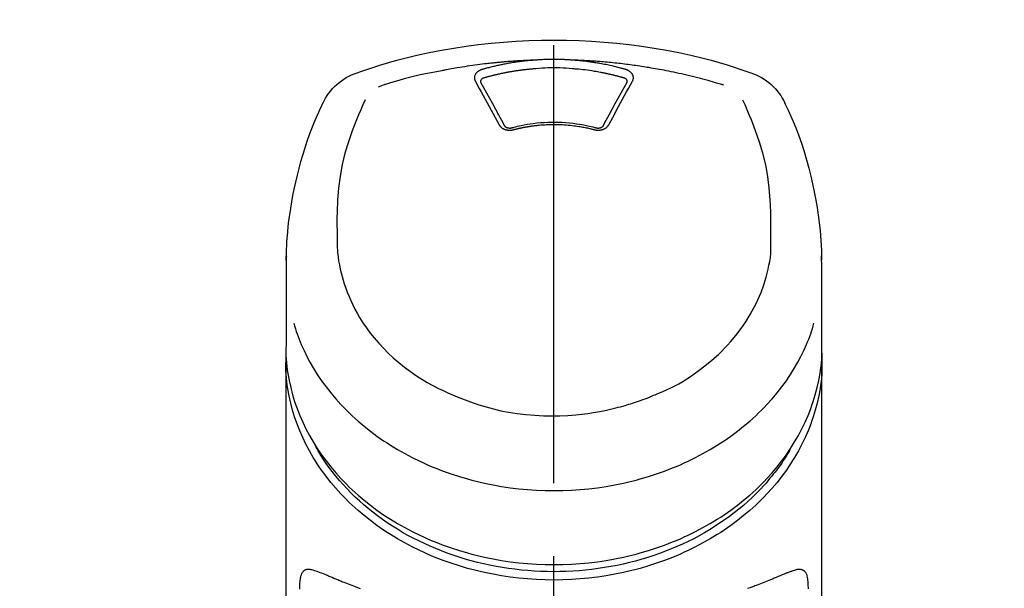
# Model space of a CAD drawing. Extents: x 0 to 26473, y -25 to 8845.
# Drawn here: x 15282 to 15367, y 3128 to 3176 of the extents above; entities that cross this region are included whole.
import ezdxf

# ---------------------------------------------------------------- set-up
doc = ezdxf.new("R2010")
doc.units = 0
doc.header["$LTSCALE"] = 50
doc.header["$MEASUREMENT"] = 0
doc.linetypes.add('CENTER2', pattern=[1.125, 0.75, -0.125, 0.125, -0.125])
doc.layers.get('0').update_dxf_attribs({"linetype": 'CONTINUOUS'})
doc.layers.add('150-機器', color=8, linetype='CONTINUOUS')
doc.layers.add('160-文字', color=254, linetype='CONTINUOUS')
doc.styles.add('KH001', font='txt')
doc.dimstyles.new('KH1xx030', dxfattribs={"dimscale": 30, "dimtxt": 2, "dimasz": 0.6, "dimexe": 0.3, "dimexo": 1.2, "dimgap": 0.5, "dimtad": 3, "dimdec": 1, "dimdsep": 46, "dimlunit": 6, "dimtxsty": 'KH001', "dimblk": 'DOT', "dimcen": 1, "dimdle": 1, "dimclrd": 256, "dimclre": 256, "dimclrt": 256, "dimadec": 0, "dimazin": 0, "dimtfac": 1, "dimtdec": 1, "dimtix": 1, "dimtmove": 2, "dimatfit": 3, "dimldrblk": 'CLOSEDBLANK', "dimfxl": 1, "dimtolj": 1, "dimtzin": 0, "dimlwd": -1, "dimlwe": -1, "dimarcsym": 0})

# ---------------------------------------------------------------- blocks, each defined once
blk = doc.blocks.new('F402_S')
at = {"layer": '150-機器', "color": 161, "linetype": 'CENTER2'}
blk.add_line((0, -72.081), (0, 259.906), dxfattribs=at)
at = {"layer": '150-機器', "color": 13, "linetype": 'Continuous'}
for points in [[(16.86, 244.316), (16.523, 244.431), (16.186, 244.545), (15.849, 244.658), (15.511, 244.769), (14.833, 244.983), (14.152, 245.187), (13.468, 245.38), (12.781, 245.562), (11.738, 245.815), (10.689, 246.041), (9.634, 246.242), (8.575, 246.423), (7.511, 246.584), (6.445, 246.724), (5.376, 246.843), (4.305, 246.941), (3.23, 247.017), (2.154, 247.071), (1.077, 247.103), (0, 247.114), (-1.077, 247.103), (-2.154, 247.071), (-3.23, 247.017), (-4.305, 246.941), (-5.376, 246.843), (-6.445, 246.724), (-7.511, 246.584), (-8.575, 246.423), (-9.634, 246.242), (-10.689, 246.04), (-11.738, 245.815), (-12.781, 245.562), (-13.468, 245.38), (-14.152, 245.187), (-14.833, 244.983), (-15.511, 244.769), (-15.849, 244.658), (-16.186, 244.545), (-16.523, 244.431), (-16.86, 244.316)], [(-1.602, 245.392), (-1.585, 245.393), (-1.569, 245.394), (-1.552, 245.395), (-1.535, 245.396), (-1.502, 245.399), (-1.469, 245.401), (-1.436, 245.404), (-1.403, 245.406), (-1.353, 245.409), (-1.303, 245.412), (-1.253, 245.415), (-1.203, 245.418), (-1.153, 245.421), (-1.103, 245.423), (-1.053, 245.426), (-1.003, 245.428), (-0.953, 245.431), (-0.903, 245.433), (-0.853, 245.435), (-0.803, 245.437), (-0.753, 245.438), (-0.703, 245.44), (-0.653, 245.442), (-0.603, 245.443), (-0.552, 245.444), (-0.502, 245.446), (-0.452, 245.447), (-0.402, 245.448), (-0.352, 245.449), (-0.301, 245.449), (-0.251, 245.45), (-0.201, 245.451), (-0.134, 245.451), (-0.067, 245.452), (0, 245.452), (0.067, 245.452), (0.151, 245.452), (0.235, 245.451), (0.318, 245.45), (0.402, 245.449), (0.502, 245.447), (0.603, 245.444), (0.703, 245.441), (0.803, 245.437), (0.903, 245.434), (1.003, 245.43), (1.103, 245.425), (1.203, 245.419), (1.27, 245.415), (1.336, 245.41), (1.403, 245.406), (1.469, 245.401), (1.502, 245.399), (1.536, 245.396), (1.569, 245.394), (1.602, 245.392)], [(-14.531, 243.255), (-14.489, 243.268), (-14.447, 243.281), (-14.405, 243.294), (-14.363, 243.306), (-14.257, 243.338), (-14.151, 243.37), (-14.045, 243.402), (-13.939, 243.434), (-13.757, 243.487), (-13.575, 243.539), (-13.393, 243.59), (-13.211, 243.641), (-12.99, 243.701), (-12.769, 243.761), (-12.547, 243.819), (-12.325, 243.876), (-12.092, 243.935), (-11.859, 243.993), (-11.625, 244.05), (-11.391, 244.105), (-11.162, 244.158), (-10.933, 244.21), (-10.704, 244.261), (-10.475, 244.31), (-10.262, 244.356), (-10.049, 244.4), (-9.836, 244.443), (-9.623, 244.485), (-9.432, 244.522), (-9.241, 244.558), (-9.05, 244.594), (-8.859, 244.628), (-8.685, 244.659), (-8.511, 244.69), (-8.337, 244.719), (-8.163, 244.748), (-8, 244.775), (-7.838, 244.801), (-7.675, 244.827), (-7.512, 244.852), (-7.349, 244.876), (-7.186, 244.9), (-7.023, 244.924), (-6.86, 244.946), (-6.696, 244.969), (-6.533, 244.991), (-6.369, 245.012), (-6.206, 245.033), (-6.042, 245.053), (-5.878, 245.072), (-5.715, 245.092), (-5.551, 245.11), (-5.387, 245.128), (-5.223, 245.146), (-5.059, 245.163), (-4.895, 245.179), (-4.73, 245.195), (-4.566, 245.21), (-4.402, 245.225), (-4.237, 245.239), (-4.073, 245.253), (-3.909, 245.266), (-3.744, 245.279), (-3.579, 245.291), (-3.415, 245.302), (-3.25, 245.313), (-3.085, 245.323), (-2.921, 245.333), (-2.756, 245.343), (-2.591, 245.352), (-2.426, 245.361), (-2.262, 245.368), (-2.152, 245.372), (-2.042, 245.376), (-1.932, 245.38), (-1.822, 245.384), (-1.767, 245.386), (-1.712, 245.388), (-1.657, 245.39), (-1.602, 245.392)], [(-6.729, 243.581), (-6.732, 243.586), (-6.735, 243.592), (-6.738, 243.598), (-6.741, 243.604), (-6.747, 243.615), (-6.753, 243.627), (-6.759, 243.638), (-6.764, 243.65), (-6.772, 243.668), (-6.778, 243.686), (-6.783, 243.705), (-6.787, 243.723), (-6.792, 243.742), (-6.795, 243.761), (-6.799, 243.78), (-6.801, 243.799), (-6.804, 243.824), (-6.806, 243.85), (-6.807, 243.875), (-6.806, 243.901), (-6.805, 243.934), (-6.801, 243.966), (-6.796, 243.998), (-6.788, 244.03), (-6.777, 244.069), (-6.762, 244.107), (-6.745, 244.144), (-6.726, 244.179), (-6.703, 244.216), (-6.678, 244.251), (-6.651, 244.284), (-6.621, 244.316), (-6.594, 244.343), (-6.566, 244.368), (-6.537, 244.392), (-6.506, 244.415), (-6.481, 244.433), (-6.455, 244.451), (-6.428, 244.467), (-6.401, 244.483), (-6.38, 244.495), (-6.359, 244.507), (-6.338, 244.518), (-6.317, 244.528), (-6.295, 244.539), (-6.273, 244.549), (-6.251, 244.558), (-6.228, 244.567), (-6.213, 244.572), (-6.197, 244.577), (-6.181, 244.582), (-6.166, 244.587), (-6.158, 244.589), (-6.15, 244.591), (-6.142, 244.594), (-6.135, 244.596)], [(-6.135, 244.596), (-6.12, 244.6), (-6.106, 244.604), (-6.092, 244.608), (-6.078, 244.612), (-6.044, 244.622), (-6.01, 244.632), (-5.976, 244.641), (-5.941, 244.651), (-5.881, 244.668), (-5.821, 244.684), (-5.761, 244.7), (-5.701, 244.716), (-5.623, 244.736), (-5.545, 244.757), (-5.467, 244.776), (-5.389, 244.796), (-5.28, 244.823), (-5.172, 244.849), (-5.063, 244.875), (-4.955, 244.9), (-4.829, 244.928), (-4.703, 244.956), (-4.577, 244.982), (-4.45, 245.008), (-4.325, 245.033), (-4.199, 245.057), (-4.073, 245.08), (-3.947, 245.103), (-3.84, 245.121), (-3.733, 245.139), (-3.626, 245.157), (-3.519, 245.174), (-3.424, 245.189), (-3.329, 245.203), (-3.233, 245.217), (-3.138, 245.231), (-3.043, 245.244), (-2.947, 245.257), (-2.851, 245.269), (-2.756, 245.281), (-2.66, 245.293), (-2.564, 245.304), (-2.468, 245.314), (-2.372, 245.325), (-2.276, 245.335), (-2.18, 245.345), (-2.084, 245.354), (-1.987, 245.362), (-1.923, 245.367), (-1.859, 245.372), (-1.795, 245.377), (-1.73, 245.382), (-1.698, 245.384), (-1.666, 245.387), (-1.634, 245.389), (-1.602, 245.392)], [(-5.95, 243.879), (-5.934, 243.883), (-5.917, 243.888), (-5.901, 243.893), (-5.885, 243.897), (-5.852, 243.906), (-5.82, 243.916), (-5.788, 243.925), (-5.755, 243.934), (-5.706, 243.947), (-5.658, 243.961), (-5.609, 243.974), (-5.56, 243.987), (-5.511, 244), (-5.462, 244.012), (-5.413, 244.025), (-5.364, 244.038), (-5.315, 244.05), (-5.266, 244.062), (-5.216, 244.075), (-5.167, 244.087), (-5.118, 244.099), (-5.069, 244.11), (-5.02, 244.122), (-4.97, 244.134), (-4.921, 244.145), (-4.872, 244.157), (-4.823, 244.168), (-4.773, 244.179), (-4.724, 244.19), (-4.674, 244.201), (-4.625, 244.212), (-4.575, 244.223), (-4.526, 244.233), (-4.476, 244.243), (-4.427, 244.254), (-4.377, 244.264), (-4.328, 244.274), (-4.278, 244.284), (-4.229, 244.294), (-4.179, 244.304), (-4.129, 244.313), (-4.08, 244.323), (-4.03, 244.332), (-3.98, 244.341), (-3.855, 244.365), (-3.73, 244.387), (-3.605, 244.41), (-3.48, 244.432), (-3.279, 244.465), (-3.077, 244.497), (-2.876, 244.526), (-2.673, 244.552), (-2.487, 244.573), (-2.3, 244.592), (-2.114, 244.609), (-1.927, 244.624), (-1.834, 244.631), (-1.741, 244.637), (-1.648, 244.644), (-1.555, 244.65), (-1.554, 244.65), (-1.553, 244.65), (-1.552, 244.65), (-1.551, 244.65)], [(-1.553, 244.65), (-1.296, 244.672), (-1.038, 244.692), (-0.78, 244.71), (-0.521, 244.723), (-0.261, 244.731), (0, 244.734), (0.261, 244.731), (0.522, 244.723), (0.78, 244.71), (1.038, 244.692), (1.296, 244.672), (1.554, 244.65)], [(1.554, 244.65), (1.571, 244.649), (1.589, 244.648), (1.607, 244.646), (1.625, 244.645), (1.66, 244.642), (1.696, 244.64), (1.732, 244.637), (1.767, 244.635), (1.821, 244.63), (1.874, 244.626), (1.928, 244.621), (1.981, 244.616), (2.034, 244.611), (2.087, 244.606), (2.141, 244.601), (2.194, 244.596), (2.247, 244.59), (2.301, 244.585), (2.354, 244.579), (2.407, 244.573), (2.46, 244.567), (2.513, 244.561), (2.566, 244.555), (2.62, 244.549), (2.673, 244.542), (2.726, 244.536), (2.779, 244.529), (2.832, 244.522), (2.885, 244.515), (2.938, 244.508), (2.991, 244.501), (3.044, 244.494), (3.096, 244.486), (3.149, 244.479), (3.202, 244.471), (3.255, 244.463), (3.308, 244.455), (3.36, 244.447), (3.413, 244.439), (3.466, 244.43), (3.518, 244.422), (3.571, 244.413), (3.624, 244.404), (3.676, 244.396), (3.729, 244.386), (3.781, 244.377), (3.834, 244.368), (3.886, 244.359), (3.938, 244.349), (3.991, 244.339), (4.043, 244.33), (4.095, 244.32), (4.148, 244.31), (4.2, 244.3), (4.252, 244.289), (4.304, 244.279), (4.356, 244.268), (4.408, 244.258), (4.46, 244.247), (4.512, 244.236), (4.564, 244.225), (4.616, 244.214), (4.668, 244.202), (4.72, 244.191), (4.772, 244.179), (4.823, 244.168), (4.875, 244.156), (4.927, 244.144), (4.978, 244.132), (5.03, 244.12), (5.081, 244.108), (5.133, 244.095), (5.184, 244.083), (5.236, 244.07), (5.287, 244.057), (5.338, 244.044), (5.39, 244.031), (5.441, 244.018), (5.492, 244.005), (5.543, 243.991), (5.594, 243.978), (5.645, 243.964), (5.696, 243.95), (5.747, 243.936), (5.781, 243.927), (5.815, 243.917), (5.848, 243.908), (5.882, 243.898), (5.899, 243.893), (5.916, 243.888), (5.933, 243.884), (5.95, 243.879)], [(1.602, 245.392), (1.617, 245.391), (1.632, 245.389), (1.647, 245.388), (1.662, 245.387), (1.698, 245.385), (1.734, 245.382), (1.77, 245.379), (1.806, 245.377), (1.869, 245.372), (1.932, 245.366), (1.995, 245.361), (2.058, 245.355), (2.139, 245.348), (2.22, 245.34), (2.302, 245.332), (2.383, 245.324), (2.495, 245.312), (2.607, 245.299), (2.719, 245.286), (2.83, 245.273), (2.959, 245.256), (3.088, 245.239), (3.216, 245.221), (3.344, 245.202), (3.471, 245.183), (3.598, 245.162), (3.725, 245.141), (3.851, 245.119), (3.958, 245.101), (4.064, 245.081), (4.17, 245.061), (4.277, 245.041), (4.371, 245.023), (4.465, 245.004), (4.559, 244.985), (4.653, 244.965), (4.746, 244.945), (4.84, 244.925), (4.933, 244.904), (5.027, 244.883), (5.12, 244.861), (5.213, 244.839), (5.306, 244.816), (5.398, 244.794), (5.491, 244.771), (5.584, 244.747), (5.676, 244.724), (5.768, 244.699), (5.829, 244.682), (5.89, 244.665), (5.951, 244.648), (6.012, 244.631), (6.043, 244.622), (6.074, 244.613), (6.104, 244.605), (6.135, 244.596)], [(1.602, 245.392), (1.63, 245.391), (1.658, 245.39), (1.686, 245.389), (1.714, 245.388), (1.77, 245.386), (1.826, 245.384), (1.882, 245.382), (1.938, 245.38), (2.022, 245.377), (2.106, 245.374), (2.19, 245.37), (2.274, 245.366), (2.357, 245.362), (2.441, 245.358), (2.525, 245.354), (2.609, 245.35), (2.693, 245.345), (2.777, 245.341), (2.861, 245.336), (2.945, 245.331), (3.029, 245.326), (3.112, 245.321), (3.196, 245.316), (3.28, 245.31), (3.364, 245.305), (3.448, 245.299), (3.531, 245.293), (3.615, 245.287), (3.699, 245.281), (3.783, 245.275), (3.866, 245.268), (3.95, 245.262), (4.034, 245.255), (4.118, 245.248), (4.201, 245.241), (4.285, 245.234), (4.369, 245.227), (4.452, 245.219), (4.536, 245.212), (4.62, 245.204), (4.703, 245.196), (4.787, 245.188), (4.87, 245.18), (4.954, 245.172), (5.037, 245.163), (5.121, 245.155), (5.204, 245.146), (5.288, 245.137), (5.407, 245.125), (5.526, 245.112), (5.646, 245.099), (5.765, 245.085), (5.959, 245.063), (6.154, 245.04), (6.348, 245.016), (6.543, 244.991), (6.764, 244.962), (6.986, 244.931), (7.208, 244.899), (7.429, 244.866), (7.642, 244.833), (7.855, 244.799), (8.067, 244.764), (8.28, 244.729), (8.445, 244.701), (8.61, 244.673), (8.775, 244.644), (8.94, 244.614), (9.05, 244.593), (9.159, 244.572), (9.269, 244.551), (9.379, 244.53), (9.433, 244.519), (9.488, 244.509), (9.543, 244.498), (9.598, 244.488)], [(6.135, 244.596), (6.14, 244.595), (6.145, 244.593), (6.15, 244.592), (6.155, 244.59), (6.166, 244.587), (6.176, 244.584), (6.186, 244.581), (6.197, 244.577), (6.212, 244.572), (6.227, 244.566), (6.242, 244.56), (6.257, 244.554), (6.275, 244.547), (6.292, 244.539), (6.309, 244.532), (6.326, 244.524), (6.345, 244.514), (6.364, 244.504), (6.383, 244.494), (6.401, 244.483), (6.428, 244.467), (6.455, 244.451), (6.481, 244.433), (6.506, 244.415), (6.537, 244.392), (6.566, 244.368), (6.594, 244.343), (6.621, 244.316), (6.651, 244.284), (6.678, 244.251), (6.703, 244.216), (6.726, 244.18), (6.745, 244.144), (6.762, 244.107), (6.777, 244.069), (6.788, 244.03), (6.796, 243.998), (6.801, 243.966), (6.805, 243.934), (6.807, 243.901), (6.807, 243.875), (6.806, 243.85), (6.804, 243.824), (6.801, 243.799), (6.799, 243.78), (6.795, 243.761), (6.792, 243.742), (6.787, 243.723), (6.783, 243.705), (6.778, 243.686), (6.772, 243.668), (6.765, 243.65), (6.759, 243.638), (6.753, 243.627), (6.747, 243.615), (6.741, 243.604), (6.738, 243.598), (6.735, 243.592), (6.732, 243.586), (6.729, 243.581)], [(-6.284, 243.538), (-6.284, 243.539), (-6.284, 243.54), (-6.284, 243.541), (-6.284, 243.542), (-6.284, 243.553), (-6.284, 243.564), (-6.284, 243.575), (-6.284, 243.587), (-6.281, 243.611), (-6.275, 243.635), (-6.267, 243.658), (-6.256, 243.681), (-6.233, 243.717), (-6.204, 243.75), (-6.172, 243.779), (-6.136, 243.804), (-6.107, 243.821), (-6.077, 243.836), (-6.046, 243.849), (-6.014, 243.86), (-5.998, 243.865), (-5.982, 243.87), (-5.966, 243.875), (-5.95, 243.879)], [(5.95, 243.879), (5.966, 243.875), (5.982, 243.87), (5.998, 243.865), (6.014, 243.86), (6.046, 243.849), (6.077, 243.836), (6.107, 243.821), (6.136, 243.804), (6.172, 243.779), (6.204, 243.75), (6.233, 243.717), (6.256, 243.681), (6.266, 243.658), (6.275, 243.635), (6.281, 243.611), (6.284, 243.587), (6.284, 243.575), (6.284, 243.564), (6.284, 243.553), (6.284, 243.542), (6.284, 243.541), (6.284, 243.54), (6.284, 243.539), (6.284, 243.538)], [(9.598, 244.488), (10.061, 244.402), (10.524, 244.314), (10.987, 244.223), (11.448, 244.125), (11.907, 244.02), (12.365, 243.907), (12.82, 243.787), (13.273, 243.658), (13.721, 243.523), (14.168, 243.382), (14.613, 243.238), (15.058, 243.091)], [(-4.695, 239.863), (-4.864, 240.178), (-5.034, 240.493), (-5.204, 240.808), (-5.374, 241.123), (-5.543, 241.433), (-5.712, 241.743), (-5.882, 242.053), (-6.053, 242.362), (-6.221, 242.667), (-6.39, 242.972), (-6.56, 243.276), (-6.729, 243.581)], [(-6.278, 243.505), (-6.28, 243.514), (-6.281, 243.523), (-6.283, 243.531), (-6.284, 243.54)], [(-4.228, 239.761), (-4.484, 240.239), (-4.741, 240.717), (-4.998, 241.194), (-5.257, 241.67), (-5.512, 242.133), (-5.768, 242.594), (-6.025, 243.056), (-6.283, 243.516)], [(6.283, 243.516), (6.025, 243.056), (5.768, 242.594), (5.512, 242.133), (5.257, 241.67), (4.998, 241.194), (4.741, 240.717), (4.484, 240.239), (4.228, 239.761)], [(6.729, 243.581), (6.56, 243.276), (6.39, 242.972), (6.221, 242.667), (6.053, 242.362), (5.882, 242.053), (5.712, 241.743), (5.543, 241.433), (5.374, 241.123), (5.204, 240.808), (5.034, 240.493), (4.864, 240.178), (4.695, 239.863)], [(6.284, 243.54), (6.283, 243.531), (6.281, 243.522), (6.28, 243.514), (6.278, 243.505)], [(-19.735, 241.808), (-19.847, 241.572), (-19.958, 241.336), (-20.068, 241.099), (-20.177, 240.861), (-20.381, 240.398), (-20.578, 239.931), (-20.766, 239.461), (-20.946, 238.987), (-21.194, 238.287), (-21.422, 237.58), (-21.634, 236.867), (-21.83, 236.15), (-22.001, 235.47), (-22.158, 234.788), (-22.303, 234.103), (-22.434, 233.415), (-22.546, 232.766), (-22.646, 232.115), (-22.731, 231.462), (-22.8, 230.808), (-22.836, 230.38), (-22.865, 229.952), (-22.888, 229.523), (-22.905, 229.095), (-22.912, 228.887), (-22.918, 228.68), (-22.923, 228.472), (-22.927, 228.265)], [(-18.571, 230.205), (-18.578, 230.754), (-18.582, 231.304), (-18.581, 231.854), (-18.573, 232.404), (-18.532, 233.42), (-18.45, 234.434), (-18.322, 235.442), (-18.139, 236.441), (-17.899, 237.419), (-17.609, 238.383), (-17.276, 239.336), (-16.91, 240.276), (-16.734, 240.703), (-16.554, 241.129), (-16.371, 241.553), (-16.187, 241.977)], [(16.179, 241.997), (16.364, 241.571), (16.547, 241.146), (16.729, 240.718), (16.906, 240.289), (17.273, 239.348), (17.606, 238.394), (17.898, 237.428), (18.138, 236.448), (18.321, 235.448), (18.45, 234.438), (18.532, 233.422), (18.573, 232.404), (18.581, 231.854), (18.582, 231.304), (18.578, 230.754), (18.571, 230.205)], [(22.928, 228.266), (22.924, 228.417), (22.92, 228.568), (22.916, 228.719), (22.912, 228.87), (22.9, 229.19), (22.885, 229.511), (22.867, 229.831), (22.845, 230.152), (22.803, 230.652), (22.751, 231.152), (22.69, 231.651), (22.622, 232.149), (22.54, 232.699), (22.449, 233.248), (22.35, 233.796), (22.242, 234.342), (22.112, 234.939), (21.973, 235.533), (21.822, 236.125), (21.663, 236.715), (21.478, 237.354), (21.281, 237.989), (21.07, 238.619), (20.843, 239.244), (20.678, 239.673), (20.505, 240.098), (20.326, 240.521), (20.139, 240.941), (20.04, 241.158), (19.939, 241.375), (19.837, 241.592), (19.735, 241.808)], [(-3.464, 239.44), (-3.471, 239.438), (-3.479, 239.437), (-3.486, 239.435), (-3.493, 239.433), (-3.508, 239.43), (-3.523, 239.426), (-3.537, 239.422), (-3.552, 239.419), (-3.582, 239.413), (-3.613, 239.409), (-3.643, 239.405), (-3.674, 239.402), (-3.713, 239.399), (-3.752, 239.396), (-3.791, 239.395), (-3.83, 239.396), (-3.877, 239.398), (-3.923, 239.402), (-3.97, 239.407), (-4.016, 239.415), (-4.061, 239.423), (-4.106, 239.434), (-4.15, 239.446), (-4.194, 239.46), (-4.236, 239.475), (-4.277, 239.492), (-4.317, 239.511), (-4.356, 239.532), (-4.393, 239.553), (-4.429, 239.575), (-4.464, 239.599), (-4.497, 239.625), (-4.523, 239.647), (-4.547, 239.67), (-4.571, 239.694), (-4.594, 239.718), (-4.611, 239.738), (-4.628, 239.757), (-4.643, 239.778), (-4.658, 239.799), (-4.664, 239.81), (-4.67, 239.82), (-4.676, 239.831), (-4.683, 239.842), (-4.686, 239.847), (-4.689, 239.853), (-4.692, 239.858), (-4.695, 239.863)], [(-3.579, 239.608), (-3.589, 239.605), (-3.598, 239.603), (-3.608, 239.6), (-3.617, 239.598), (-3.636, 239.594), (-3.654, 239.59), (-3.673, 239.587), (-3.692, 239.584), (-3.721, 239.581), (-3.749, 239.579), (-3.778, 239.579), (-3.807, 239.58), (-3.834, 239.581), (-3.861, 239.583), (-3.889, 239.587), (-3.916, 239.591), (-3.949, 239.597), (-3.982, 239.604), (-4.014, 239.614), (-4.046, 239.624), (-4.081, 239.639), (-4.114, 239.655), (-4.145, 239.675), (-4.175, 239.697), (-4.191, 239.711), (-4.205, 239.727), (-4.219, 239.743), (-4.23, 239.761), (-4.235, 239.769), (-4.24, 239.778), (-4.244, 239.786), (-4.248, 239.795)], [(3.621, 239.597), (3.569, 239.611), (3.516, 239.625), (3.464, 239.639), (3.411, 239.653), (3.26, 239.692), (3.108, 239.73), (2.955, 239.766), (2.802, 239.8), (2.547, 239.852), (2.29, 239.899), (2.032, 239.94), (1.773, 239.976), (1.465, 240.011), (1.155, 240.04), (0.845, 240.062), (0.535, 240.076), (0.224, 240.084), (-0.088, 240.086), (-0.399, 240.08), (-0.71, 240.069), (-1.02, 240.05), (-1.33, 240.025), (-1.639, 239.993), (-1.947, 239.953), (-2.191, 239.916), (-2.433, 239.874), (-2.675, 239.827), (-2.916, 239.775), (-3.054, 239.742), (-3.192, 239.709), (-3.33, 239.674), (-3.467, 239.638), (-3.506, 239.628), (-3.544, 239.617), (-3.583, 239.607), (-3.621, 239.597)], [(3.464, 239.44), (3.45, 239.444), (3.436, 239.447), (3.422, 239.451), (3.408, 239.455), (3.38, 239.462), (3.352, 239.469), (3.324, 239.476), (3.296, 239.484), (3.254, 239.494), (3.212, 239.504), (3.17, 239.514), (3.128, 239.524), (3.085, 239.534), (3.043, 239.544), (3.001, 239.554), (2.958, 239.563), (2.916, 239.573), (2.874, 239.582), (2.831, 239.591), (2.788, 239.6), (2.746, 239.609), (2.703, 239.617), (2.661, 239.626), (2.618, 239.634), (2.575, 239.642), (2.532, 239.651), (2.489, 239.659), (2.446, 239.666), (2.404, 239.674), (2.361, 239.682), (2.318, 239.689), (2.275, 239.696), (2.231, 239.704), (2.188, 239.711), (2.145, 239.717), (2.102, 239.724), (2.059, 239.731), (2.016, 239.737), (1.972, 239.744), (1.929, 239.75), (1.876, 239.757), (1.823, 239.765), (1.77, 239.772), (1.716, 239.779), (1.629, 239.79), (1.542, 239.8), (1.455, 239.81), (1.368, 239.82), (1.25, 239.832), (1.133, 239.842), (1.015, 239.852), (0.897, 239.86), (0.775, 239.867), (0.653, 239.873), (0.531, 239.878), (0.408, 239.882), (0.262, 239.886), (0.115, 239.888), (-0.032, 239.889), (-0.179, 239.889), (-0.355, 239.887), (-0.53, 239.883), (-0.706, 239.877), (-0.881, 239.867), (-1.053, 239.854), (-1.224, 239.839), (-1.395, 239.821), (-1.565, 239.801), (-1.71, 239.782), (-1.855, 239.763), (-2, 239.742), (-2.144, 239.72), (-2.249, 239.703), (-2.354, 239.685), (-2.459, 239.667), (-2.563, 239.647), (-2.666, 239.627), (-2.769, 239.606), (-2.872, 239.583), (-2.975, 239.561), (-3.045, 239.545), (-3.115, 239.528), (-3.186, 239.512), (-3.256, 239.494), (-3.293, 239.484), (-3.331, 239.475), (-3.369, 239.465), (-3.406, 239.455), (-3.421, 239.451), (-3.435, 239.448), (-3.45, 239.444), (-3.464, 239.44)], [(4.695, 239.863), (4.692, 239.858), (4.689, 239.853), (4.686, 239.847), (4.683, 239.842), (4.676, 239.831), (4.67, 239.82), (4.664, 239.81), (4.658, 239.799), (4.643, 239.778), (4.628, 239.757), (4.611, 239.738), (4.594, 239.718), (4.571, 239.694), (4.547, 239.67), (4.523, 239.647), (4.497, 239.625), (4.464, 239.599), (4.429, 239.575), (4.393, 239.553), (4.356, 239.532), (4.317, 239.511), (4.277, 239.492), (4.236, 239.475), (4.194, 239.46), (4.15, 239.446), (4.106, 239.434), (4.061, 239.423), (4.016, 239.415), (3.97, 239.407), (3.923, 239.402), (3.877, 239.398), (3.83, 239.396), (3.791, 239.395), (3.752, 239.397), (3.713, 239.399), (3.674, 239.402), (3.643, 239.405), (3.613, 239.409), (3.582, 239.413), (3.552, 239.419), (3.537, 239.422), (3.523, 239.426), (3.508, 239.43), (3.493, 239.433), (3.486, 239.435), (3.479, 239.437), (3.471, 239.438), (3.464, 239.44)], [(4.248, 239.795), (4.244, 239.786), (4.24, 239.778), (4.235, 239.769), (4.23, 239.761), (4.219, 239.743), (4.205, 239.727), (4.191, 239.711), (4.175, 239.697), (4.145, 239.675), (4.114, 239.655), (4.081, 239.638), (4.046, 239.624), (4.014, 239.613), (3.982, 239.604), (3.949, 239.597), (3.916, 239.591), (3.889, 239.587), (3.861, 239.583), (3.834, 239.581), (3.807, 239.579), (3.778, 239.579), (3.749, 239.579), (3.721, 239.581), (3.692, 239.584), (3.673, 239.587), (3.654, 239.59), (3.636, 239.594), (3.617, 239.598), (3.608, 239.6), (3.598, 239.603), (3.589, 239.605), (3.579, 239.608)], [(-8.904, 216.854), (-9.272, 217.008), (-9.638, 217.165), (-10.001, 217.329), (-10.358, 217.505), (-10.703, 217.692), (-11.042, 217.891), (-11.376, 218.1), (-11.705, 218.316), (-12.33, 218.751), (-12.937, 219.21), (-13.524, 219.693), (-14.09, 220.202), (-14.359, 220.461), (-14.621, 220.726), (-14.877, 220.998), (-15.127, 221.276), (-15.591, 221.829), (-16.028, 222.403), (-16.437, 222.997), (-16.818, 223.611), (-16.994, 223.92), (-17.161, 224.232), (-17.321, 224.55), (-17.472, 224.871), (-17.74, 225.509), (-17.975, 226.158), (-18.177, 226.819), (-18.348, 227.49), (-18.422, 227.827), (-18.486, 228.165), (-18.537, 228.506), (-18.571, 228.847), (-18.588, 229.185), (-18.59, 229.524), (-18.583, 229.864), (-18.571, 230.205)], [(18.571, 230.205), (18.572, 230.098), (18.572, 229.991), (18.572, 229.884), (18.571, 229.777), (18.566, 229.562), (18.557, 229.348), (18.544, 229.134), (18.527, 228.92), (18.489, 228.563), (18.439, 228.207), (18.378, 227.853), (18.306, 227.502), (18.231, 227.184), (18.147, 226.869), (18.055, 226.556), (17.955, 226.245), (17.829, 225.882), (17.694, 225.523), (17.55, 225.168), (17.396, 224.816), (17.224, 224.445), (17.042, 224.08), (16.849, 223.72), (16.645, 223.366), (16.357, 222.908), (16.051, 222.462), (15.728, 222.028), (15.39, 221.605), (15.008, 221.16), (14.61, 220.73), (14.198, 220.315), (13.77, 219.914), (13.292, 219.498), (12.798, 219.101), (12.291, 218.723), (11.768, 218.364), (11.31, 218.073), (10.843, 217.797), (10.368, 217.535), (9.885, 217.288), (9.488, 217.097), (9.087, 216.915), (8.683, 216.74), (8.276, 216.571), (7.822, 216.389), (7.365, 216.214), (6.905, 216.047), (6.441, 215.891), (5.812, 215.698), (5.177, 215.526), (4.537, 215.375), (3.891, 215.248), (3.143, 215.13), (2.391, 215.042), (1.637, 214.982), (0.879, 214.947), (0.191, 214.936), (-0.497, 214.944), (-1.185, 214.973), (-1.871, 215.024), (-2.383, 215.076), (-2.893, 215.139), (-3.402, 215.216), (-3.908, 215.305), (-4.261, 215.376), (-4.613, 215.452), (-4.963, 215.534), (-5.312, 215.62), (-5.509, 215.671), (-5.705, 215.723), (-5.9, 215.777), (-6.096, 215.832), (-6.258, 215.879), (-6.419, 215.927), (-6.58, 215.975), (-6.741, 216.026), (-6.913, 216.081), (-7.085, 216.138), (-7.256, 216.197), (-7.427, 216.257), (-7.616, 216.324), (-7.804, 216.392), (-7.99, 216.464), (-8.176, 216.538), (-8.298, 216.59), (-8.419, 216.643), (-8.54, 216.696), (-8.661, 216.749), (-8.722, 216.775), (-8.782, 216.802), (-8.843, 216.828), (-8.904, 216.854)], [(-22.939, 227.366), (-22.939, 227.416), (-22.939, 227.465), (-22.938, 227.514), (-22.938, 227.563), (-22.938, 227.661), (-22.938, 227.76), (-22.937, 227.858), (-22.936, 227.956), (-22.934, 228.062), (-22.931, 228.167), (-22.928, 228.272), (-22.925, 228.378), (-22.923, 228.434), (-22.92, 228.49), (-22.918, 228.546), (-22.916, 228.603), (-22.916, 228.61), (-22.916, 228.617), (-22.915, 228.624), (-22.915, 228.632)], [(22.918, 228.574), (22.918, 228.557), (22.919, 228.541), (22.919, 228.525), (22.92, 228.508), (22.924, 228.408), (22.927, 228.307), (22.93, 228.207), (22.933, 228.106), (22.934, 228.006), (22.935, 227.905), (22.936, 227.804), (22.936, 227.703), (22.937, 227.619), (22.937, 227.535), (22.938, 227.451), (22.939, 227.366)], [(-22.939, 221.029), (-22.939, 221.557), (-22.939, 222.085), (-22.939, 222.613), (-22.939, 223.141), (-22.939, 223.669), (-22.939, 224.198), (-22.939, 224.726), (-22.939, 225.254), (-22.939, 225.782), (-22.939, 226.31), (-22.939, 226.838), (-22.939, 227.366)], [(22.939, 227.366), (22.939, 226.838), (22.939, 226.31), (22.939, 225.782), (22.939, 225.254), (22.939, 224.726), (22.939, 224.198), (22.939, 223.669), (22.939, 223.141), (22.939, 222.613), (22.939, 222.085), (22.939, 221.557), (22.939, 221.029)], [(22.27, 222.862), (22.206, 222.632), (22.139, 222.402), (22.069, 222.173), (21.994, 221.946), (21.911, 221.719), (21.823, 221.493), (21.73, 221.27), (21.634, 221.047), (21.402, 220.534), (21.157, 220.027), (20.897, 219.528), (20.618, 219.039), (20.449, 218.761), (20.274, 218.487), (20.093, 218.217), (19.907, 217.949), (19.516, 217.417), (19.108, 216.899), (18.682, 216.394), (18.239, 215.904), (18.006, 215.659), (17.769, 215.418), (17.528, 215.182), (17.282, 214.949), (16.772, 214.489), (16.248, 214.046), (15.71, 213.619), (15.159, 213.21), (14.872, 213.007), (14.582, 212.808), (14.289, 212.615), (13.993, 212.426), (13.384, 212.057), (12.764, 211.706), (12.135, 211.373), (11.496, 211.059), (11.167, 210.906), (10.835, 210.758), (10.501, 210.615), (10.166, 210.477), (9.482, 210.213), (8.791, 209.968), (8.094, 209.742), (7.391, 209.535), (7.032, 209.438), (6.672, 209.346), (6.311, 209.259), (5.948, 209.177), (5.216, 209.027), (4.482, 208.898), (3.744, 208.787), (3.003, 208.697), (2.628, 208.659), (2.253, 208.626), (1.877, 208.598), (1.501, 208.576), (0.751, 208.546), (0, 208.536), (-0.751, 208.546), (-1.501, 208.576), (-1.877, 208.598), (-2.253, 208.626), (-2.628, 208.659), (-3.003, 208.697), (-3.744, 208.787), (-4.482, 208.898), (-5.216, 209.027), (-5.948, 209.177), (-6.311, 209.259), (-6.672, 209.346), (-7.032, 209.438), (-7.391, 209.535), (-8.094, 209.742), (-8.791, 209.968), (-9.482, 210.213), (-10.166, 210.477), (-10.501, 210.615), (-10.835, 210.758), (-11.167, 210.906), (-11.496, 211.059), (-12.135, 211.373), (-12.764, 211.706), (-13.384, 212.057), (-13.993, 212.426), (-14.289, 212.615), (-14.582, 212.808), (-14.872, 213.007), (-15.159, 213.21), (-15.71, 213.619), (-16.248, 214.046), (-16.772, 214.489), (-17.282, 214.949), (-17.528, 215.182), (-17.769, 215.418), (-18.006, 215.659), (-18.239, 215.904), (-18.682, 216.394), (-19.108, 216.899), (-19.516, 217.417), (-19.907, 217.949), (-20.093, 218.217), (-20.274, 218.487), (-20.449, 218.761), (-20.618, 219.039), (-20.897, 219.528), (-21.157, 220.027), (-21.402, 220.534), (-21.634, 221.047), (-21.73, 221.27), (-21.823, 221.493), (-21.911, 221.719), (-21.994, 221.946), (-22.069, 222.173), (-22.139, 222.402), (-22.206, 222.632), (-22.27, 222.862)], [(22.939, 221.029), (22.947, 220.721), (22.952, 220.413), (22.95, 220.106), (22.939, 219.799), (22.916, 219.491), (22.883, 219.183), (22.84, 218.876), (22.791, 218.569), (22.678, 217.958), (22.543, 217.352), (22.386, 216.751), (22.205, 216.157), (22.105, 215.858), (21.998, 215.561), (21.886, 215.267), (21.768, 214.974), (21.512, 214.391), (21.235, 213.817), (20.937, 213.254), (20.618, 212.702), (20.448, 212.424), (20.273, 212.15), (20.093, 211.879), (19.907, 211.612), (19.517, 211.079), (19.108, 210.561), (18.682, 210.057), (18.239, 209.567), (18.006, 209.322), (17.769, 209.081), (17.528, 208.844), (17.282, 208.612), (16.772, 208.152), (16.248, 207.708), (15.71, 207.282), (15.159, 206.872), (14.872, 206.669), (14.582, 206.471), (14.289, 206.277), (13.993, 206.088), (13.384, 205.719), (12.764, 205.368), (12.135, 205.036), (11.496, 204.722), (11.167, 204.569), (10.835, 204.421), (10.501, 204.277), (10.166, 204.139), (9.482, 203.875), (8.791, 203.63), (8.094, 203.404), (7.391, 203.198), (7.032, 203.101), (6.672, 203.008), (6.311, 202.921), (5.948, 202.839), (5.216, 202.69), (4.482, 202.56), (3.744, 202.45), (3.003, 202.359), (2.628, 202.321), (2.253, 202.288), (1.877, 202.261), (1.501, 202.238), (0.751, 202.209), (0, 202.199), (-0.751, 202.209), (-1.501, 202.238), (-1.877, 202.261), (-2.253, 202.288), (-2.628, 202.321), (-3.003, 202.359), (-3.744, 202.45), (-4.482, 202.56), (-5.216, 202.69), (-5.948, 202.839), (-6.311, 202.921), (-6.672, 203.008), (-7.032, 203.101), (-7.391, 203.198), (-8.094, 203.404), (-8.791, 203.63), (-9.482, 203.875), (-10.166, 204.139), (-10.501, 204.277), (-10.835, 204.421), (-11.167, 204.569), (-11.496, 204.722), (-12.135, 205.036), (-12.764, 205.368), (-13.384, 205.719), (-13.993, 206.088), (-14.289, 206.277), (-14.582, 206.471), (-14.872, 206.669), (-15.159, 206.872), (-15.71, 207.282), (-16.248, 207.708), (-16.772, 208.152), (-17.282, 208.612), (-17.528, 208.844), (-17.769, 209.081), (-18.006, 209.322), (-18.239, 209.567), (-18.682, 210.057), (-19.108, 210.561), (-19.517, 211.079), (-19.907, 211.612), (-20.093, 211.879), (-20.273, 212.15), (-20.448, 212.424), (-20.618, 212.702), (-20.937, 213.254), (-21.235, 213.817), (-21.512, 214.391), (-21.768, 214.974), (-21.886, 215.267), (-21.998, 215.561), (-22.105, 215.858), (-22.205, 216.157), (-22.386, 216.751), (-22.543, 217.352), (-22.678, 217.958), (-22.791, 218.569), (-22.84, 218.876), (-22.883, 219.183), (-22.916, 219.491), (-22.939, 219.799), (-22.95, 220.106), (-22.952, 220.413), (-22.947, 220.721), (-22.939, 221.029)], [(-22.93, 220.505), (-22.931, 220.439), (-22.933, 220.373), (-22.935, 220.307), (-22.936, 220.241), (-22.937, 220.175), (-22.938, 220.109), (-22.939, 220.043), (-22.939, 219.977), (-22.939, 219.911), (-22.939, 219.845), (-22.939, 219.779), (-22.939, 219.713)], [(22.939, 219.713), (22.939, 219.779), (22.939, 219.845), (22.939, 219.911), (22.939, 219.977), (22.939, 220.043), (22.938, 220.109), (22.937, 220.175), (22.936, 220.241), (22.935, 220.307), (22.933, 220.373), (22.931, 220.439), (22.93, 220.505)], [(-22.939, 219.713), (-22.947, 219.405), (-22.952, 219.098), (-22.95, 218.79), (-22.939, 218.483), (-22.916, 218.175), (-22.883, 217.867), (-22.84, 217.56), (-22.791, 217.253), (-22.678, 216.642), (-22.543, 216.036), (-22.386, 215.435), (-22.205, 214.841), (-22.105, 214.542), (-21.998, 214.245), (-21.886, 213.951), (-21.768, 213.659), (-21.512, 213.075), (-21.235, 212.501), (-20.937, 211.938), (-20.618, 211.386), (-20.448, 211.109), (-20.273, 210.834), (-20.093, 210.564), (-19.907, 210.296), (-19.517, 209.764), (-19.108, 209.245), (-18.682, 208.741), (-18.239, 208.251), (-18.006, 208.006), (-17.769, 207.765), (-17.528, 207.528), (-17.282, 207.296), (-16.772, 206.836), (-16.248, 206.393), (-15.71, 205.966), (-15.159, 205.557), (-14.872, 205.354), (-14.582, 205.155), (-14.289, 204.962), (-13.993, 204.773), (-13.384, 204.404), (-12.764, 204.053), (-12.135, 203.72), (-11.496, 203.406), (-11.167, 203.253), (-10.835, 203.105), (-10.501, 202.962), (-10.166, 202.823), (-9.482, 202.559), (-8.791, 202.314), (-8.094, 202.089), (-7.391, 201.882), (-7.032, 201.785), (-6.672, 201.693), (-6.311, 201.605), (-5.948, 201.523), (-5.216, 201.374), (-4.482, 201.244), (-3.744, 201.134), (-3.003, 201.044), (-2.628, 201.005), (-2.253, 200.973), (-1.877, 200.945), (-1.501, 200.922), (-0.751, 200.893), (0, 200.883), (0.751, 200.893), (1.501, 200.922), (1.877, 200.945), (2.253, 200.973), (2.628, 201.005), (3.003, 201.044), (3.744, 201.134), (4.482, 201.244), (5.216, 201.374), (5.948, 201.523), (6.311, 201.605), (6.672, 201.693), (7.032, 201.785), (7.391, 201.882), (8.094, 202.089), (8.791, 202.314), (9.482, 202.559), (10.165, 202.823), (10.501, 202.962), (10.835, 203.105), (11.167, 203.253), (11.496, 203.406), (12.135, 203.72), (12.764, 204.053), (13.384, 204.403), (13.993, 204.773), (14.289, 204.962), (14.582, 205.155), (14.872, 205.353), (15.159, 205.556), (15.71, 205.966), (16.248, 206.393), (16.772, 206.836), (17.282, 207.296), (17.528, 207.528), (17.769, 207.765), (18.006, 208.006), (18.239, 208.251), (18.682, 208.741), (19.108, 209.245), (19.517, 209.764), (19.907, 210.296), (20.093, 210.564), (20.273, 210.834), (20.448, 211.109), (20.618, 211.386), (20.937, 211.938), (21.235, 212.501), (21.512, 213.075), (21.768, 213.658), (21.886, 213.951), (21.998, 214.245), (22.105, 214.542), (22.205, 214.841), (22.386, 215.435), (22.543, 216.036), (22.678, 216.642), (22.791, 217.253), (22.84, 217.56), (22.883, 217.867), (22.916, 218.175), (22.939, 218.483), (22.95, 218.79), (22.952, 219.098), (22.947, 219.405), (22.939, 219.713)], [(-22.939, 168.228), (-22.939, 172.518), (-22.939, 176.809), (-22.939, 181.099), (-22.939, 185.39), (-22.939, 189.68), (-22.939, 193.971), (-22.939, 198.261), (-22.939, 202.551), (-22.939, 206.842), (-22.939, 211.132), (-22.939, 215.423), (-22.939, 219.713)], [(22.939, 168.228), (22.939, 172.518), (22.939, 176.809), (22.939, 181.099), (22.939, 185.39), (22.939, 189.68), (22.939, 193.97), (22.939, 198.261), (22.939, 202.551), (22.939, 206.842), (22.939, 211.132), (22.939, 215.423), (22.939, 219.713)], [(-20.232, 212.048), (-20.178, 211.953), (-20.124, 211.859), (-20.068, 211.765), (-20.012, 211.672), (-19.952, 211.579), (-19.891, 211.487), (-19.83, 211.395), (-19.769, 211.303), (-19.64, 211.102), (-19.512, 210.9), (-19.382, 210.7), (-19.246, 210.505), (-19.097, 210.312), (-18.942, 210.124), (-18.784, 209.938), (-18.627, 209.751), (-18.473, 209.562), (-18.32, 209.373), (-18.167, 209.185), (-18.01, 208.999), (-17.677, 208.631), (-17.33, 208.278), (-16.97, 207.935), (-16.604, 207.6), (-16.226, 207.266), (-15.842, 206.941), (-15.448, 206.627), (-15.043, 206.328), (-14.832, 206.183), (-14.618, 206.04), (-14.403, 205.899), (-14.189, 205.757), (-13.976, 205.614), (-13.764, 205.47), (-13.551, 205.327), (-13.337, 205.188), (-12.89, 204.917), (-12.435, 204.663), (-11.971, 204.421), (-11.503, 204.19), (-11.022, 203.963), (-10.538, 203.746), (-10.049, 203.539), (-9.556, 203.343), (-9.053, 203.155), (-8.546, 202.978), (-8.036, 202.812), (-7.522, 202.657), (-6.998, 202.51), (-6.472, 202.375), (-5.943, 202.25), (-5.411, 202.137), (-4.874, 202.033), (-4.335, 201.941), (-3.794, 201.859), (-3.252, 201.789), (-2.705, 201.729), (-2.157, 201.68), (-1.608, 201.642), (-1.058, 201.615), (-0.508, 201.6), (0.042, 201.595), (0.592, 201.601), (1.142, 201.619), (1.692, 201.647), (2.24, 201.687), (2.788, 201.737), (3.335, 201.799), (3.877, 201.871), (4.417, 201.954), (4.956, 202.049), (5.493, 202.154), (6.024, 202.269), (6.552, 202.395), (7.078, 202.532), (7.601, 202.68), (8.114, 202.837), (8.624, 203.005), (9.13, 203.183), (9.633, 203.372), (10.125, 203.57), (10.613, 203.778), (11.097, 203.996), (11.575, 204.225), (12.041, 204.461), (12.501, 204.706), (12.955, 204.962), (13.404, 205.228), (13.839, 205.5), (14.268, 205.782), (14.69, 206.073), (15.106, 206.375), (15.506, 206.68), (15.898, 206.994), (16.283, 207.317), (16.66, 207.65), (17.023, 207.986), (17.376, 208.331), (17.721, 208.685), (18.057, 209.047), (18.377, 209.41), (18.688, 209.78), (18.988, 210.159), (19.278, 210.546), (19.505, 210.867), (19.723, 211.193), (19.934, 211.524), (20.134, 211.861), (20.21, 211.994), (20.284, 212.127), (20.357, 212.261), (20.43, 212.395)], [(-21.794, 200.133), (-21.794, 200.185), (-21.792, 200.281), (-21.789, 200.377), (-21.785, 200.473), (-21.78, 200.569), (-21.777, 200.613), (-21.773, 200.657), (-21.77, 200.701), (-21.766, 200.745), (-21.755, 200.861), (-21.742, 200.975), (-21.724, 201.09), (-21.701, 201.204), (-21.687, 201.26), (-21.671, 201.315), (-21.651, 201.368), (-21.628, 201.42), (-21.595, 201.478), (-21.557, 201.532), (-21.514, 201.583), (-21.467, 201.63), (-21.452, 201.644), (-21.436, 201.657), (-21.421, 201.67), (-21.404, 201.682), (-21.372, 201.703), (-21.337, 201.722), (-21.302, 201.738), (-21.265, 201.751), (-21.246, 201.756), (-21.227, 201.761), (-21.207, 201.765), (-21.188, 201.769), (-21.125, 201.779), (-21.062, 201.786), (-20.998, 201.788), (-20.935, 201.785), (-20.885, 201.779), (-20.836, 201.77), (-20.787, 201.759), (-20.738, 201.747), (-20.653, 201.724), (-20.568, 201.699), (-20.484, 201.673), (-20.4, 201.646), (-20.37, 201.636), (-20.339, 201.625), (-20.309, 201.615), (-20.279, 201.604), (-20.216, 201.582), (-20.153, 201.559), (-20.09, 201.535), (-20.027, 201.511), (-19.993, 201.498), (-19.96, 201.485), (-19.927, 201.472), (-19.894, 201.459), (-19.72, 201.39), (-19.546, 201.321), (-19.373, 201.251), (-19.2, 201.179), (-19.037, 201.109), (-18.874, 201.038), (-18.711, 200.966), (-18.547, 200.896), (-18.266, 200.781), (-17.983, 200.669), (-17.699, 200.561), (-17.414, 200.453), (-17.314, 200.415), (-17.213, 200.377), (-17.112, 200.339), (-17.011, 200.302), (-16.796, 200.223), (-16.581, 200.146)], [(16.579, 200.136), (16.793, 200.214), (17.006, 200.294), (17.293, 200.403), (17.58, 200.514), (17.866, 200.627), (18.151, 200.741), (18.241, 200.777), (18.33, 200.814), (18.419, 200.85), (18.509, 200.887), (18.673, 200.955), (18.838, 201.023), (19.002, 201.091), (19.166, 201.16), (19.242, 201.192), (19.317, 201.224), (19.393, 201.255), (19.469, 201.287), (19.606, 201.344), (19.744, 201.4), (19.883, 201.455), (20.021, 201.51), (20.084, 201.535), (20.146, 201.559), (20.209, 201.583), (20.272, 201.606), (20.383, 201.645), (20.495, 201.679), (20.607, 201.712), (20.721, 201.743), (20.77, 201.756), (20.82, 201.767), (20.87, 201.777), (20.92, 201.784), (20.985, 201.788), (21.049, 201.786), (21.114, 201.78), (21.178, 201.77), (21.198, 201.767), (21.218, 201.763), (21.237, 201.758), (21.257, 201.753), (21.294, 201.741), (21.33, 201.725), (21.364, 201.707), (21.398, 201.686), (21.414, 201.675), (21.43, 201.663), (21.445, 201.65), (21.46, 201.637), (21.491, 201.606), (21.519, 201.572), (21.545, 201.537), (21.569, 201.499), (21.581, 201.478), (21.593, 201.456), (21.604, 201.434), (21.615, 201.411), (21.638, 201.357), (21.658, 201.302), (21.676, 201.247), (21.691, 201.19), (21.7, 201.157), (21.707, 201.124), (21.715, 201.09), (21.722, 201.057), (21.743, 200.943), (21.761, 200.829), (21.776, 200.714), (21.787, 200.599), (21.793, 200.503), (21.797, 200.407), (21.799, 200.311), (21.8, 200.215), (21.798, 200.089)]]:
    blk.add_lwpolyline(points, dxfattribs=at)
for centre, start, end in [((-15.273, 239.589), 108.5341, 155.07893), ((15.273, 239.589), 24.90537, 71.45289)]:
    blk.add_arc(centre, 4.987, start, end, dxfattribs=at)
blk = doc.blocks.new('_ClosedBlank')
at = {"color": 0, "linetype": 'ByBlock', "lineweight": -2}
for p, q in [((-1, 0.1667), (0, 0)), ((-1, 0.1667), (-1, -0.1667)), ((0, 0), (-1, -0.1667))]:
    blk.add_line(p, q, dxfattribs=at)
blk = doc.blocks.new('_Dot')
at = {"color": 0, "linetype": 'ByBlock', "lineweight": -2}
blk.add_line((-0.5, 0), (-1, 0), dxfattribs=at)
at = {"color": 0, "linetype": 'ByBlock', "const_width": 0.5}
blk.add_lwpolyline([(-0.25, 0, 1), (0.25, 0, 1)], format="xyb", close=True, dxfattribs=at)

msp = doc.modelspace()

# ---------------------------------------------------------------- block references
at = {"layer": '150-機器', "xscale": -1}
msp.add_blockref('F402_S', (15328.069, 2927.578), dxfattribs=at)

# ---------------------------------------------------------------- leaders
at = {"layer": '160-文字', "annotation_type": 0, "has_hookline": 1, "hookline_direction": 1, "text_width": 1319.086}
msp.add_leader([(15829.062, 2217.578), (15621.21, 3240.595), (15603.21, 3240.595)], dimstyle='KH1xx030', override={"dimgap": 0.5, "dimtad": 1}, dxfattribs=at)

doc.saveas('drawing.dxf')
